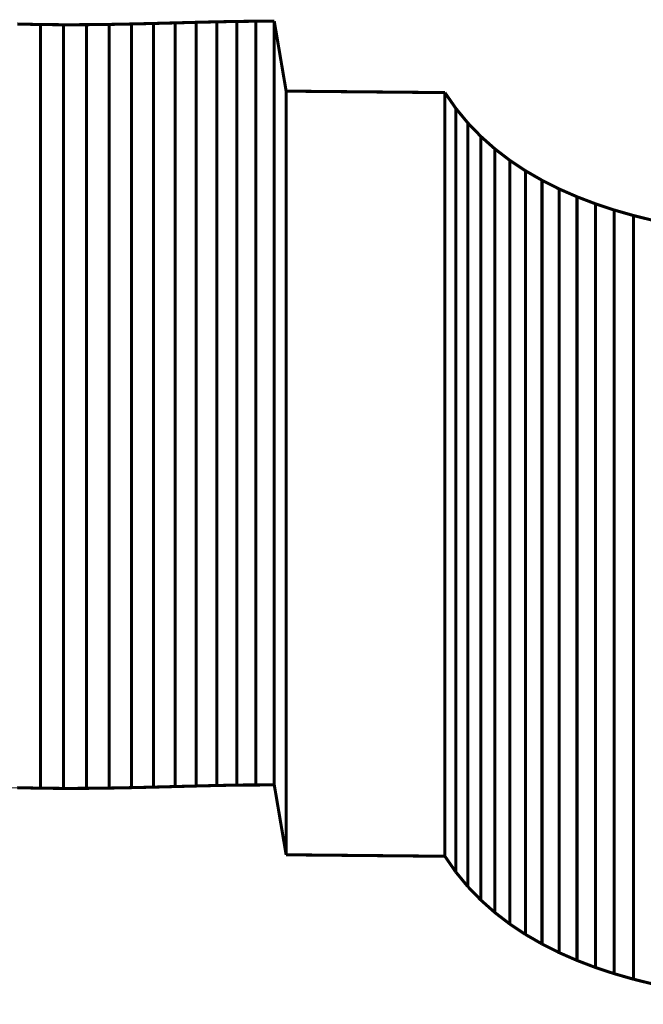
# Model space of a CAD drawing. Extents: x -2.12 to 2.1, y -4.17 to 4.69.
# Drawn here: x -1 to -0.39, y -0.63 to 0.34 of the extents above; entities that cross this region are included whole.
import ezdxf

# ---------------------------------------------------------------- set-up
doc = ezdxf.new("R2010")
doc.units = 0
doc.header["$MEASUREMENT"] = 0

msp = doc.modelspace()

# ---------------------------------------------------------------- linework, layer by layer
at = {"color": 9}
for points in [[(-0.85012, 0.3365, 0.003, 0.003, 0), (-0.82937, 0.33705, 0.003, 0.003, 0)], [(-0.85012, 0.3365, 0.003, 0.003, 0), (-0.82937, 0.33705, 0.003, 0.003, 0)], [(-0.82937, 0.33705, 0.003, 0.003, 0), (-0.80919, 0.33754, 0.003, 0.003, 0)], [(-0.82937, 0.33705, 0.003, 0.003, 0), (-0.80919, 0.33754, 0.003, 0.003, 0)], [(-0.82937, 0.33705, 0.003, 0.003, 0), (-0.82937, -0.41295, 0.003, 0.003, 0)], [(-0.82937, -0.41295, 0.003, 0.003, 0), (-0.82937, 0.33705, 0.003, 0.003, 0)], [(-0.82937, 0.33705, 0.003, 0.003, 0), (-0.82937, -0.41295, 0.003, 0.003, 0)], [(-0.82937, -0.41295, 0.003, 0.003, 0), (-0.82937, 0.33705, 0.003, 0.003, 0)], [(-0.80919, 0.33754, 0.003, 0.003, 0), (-0.78965, 0.33792, 0.003, 0.003, 0)], [(-0.80919, 0.33754, 0.003, 0.003, 0), (-0.78965, 0.33792, 0.003, 0.003, 0)], [(-0.80919, 0.33754, 0.003, 0.003, 0), (-0.80919, -0.41246, 0.003, 0.003, 0)], [(-0.80919, -0.41246, 0.003, 0.003, 0), (-0.80919, 0.33754, 0.003, 0.003, 0)], [(-0.80919, 0.33754, 0.003, 0.003, 0), (-0.80919, -0.41246, 0.003, 0.003, 0)], [(-0.80919, -0.41246, 0.003, 0.003, 0), (-0.80919, 0.33754, 0.003, 0.003, 0)], [(-0.78965, 0.33792, 0.003, 0.003, 0), (-0.77082, 0.33813, 0.003, 0.003, 0)], [(-0.78965, 0.33792, 0.003, 0.003, 0), (-0.77082, 0.33813, 0.003, 0.003, 0)], [(-0.78965, 0.33792, 0.003, 0.003, 0), (-0.78965, -0.41208, 0.003, 0.003, 0)], [(-0.78965, -0.41208, 0.003, 0.003, 0), (-0.78965, 0.33792, 0.003, 0.003, 0)], [(-0.78965, 0.33792, 0.003, 0.003, 0), (-0.78965, -0.41208, 0.003, 0.003, 0)], [(-0.78965, -0.41208, 0.003, 0.003, 0), (-0.78965, 0.33792, 0.003, 0.003, 0)], [(-0.77082, 0.33813, 0.003, 0.003, 0), (-0.77082, -0.41187, 0.003, 0.003, 0)], [(-0.77082, -0.41187, 0.003, 0.003, 0), (-0.77082, 0.33813, 0.003, 0.003, 0)], [(-0.77082, 0.33813, 0.003, 0.003, 0), (-0.75277, 0.33812, 0.003, 0.003, 0)], [(-0.77082, 0.33813, 0.003, 0.003, 0), (-0.77082, -0.41187, 0.003, 0.003, 0)], [(-0.77082, -0.41187, 0.003, 0.003, 0), (-0.77082, 0.33813, 0.003, 0.003, 0)], [(-0.77082, 0.33813, 0.003, 0.003, 0), (-0.75277, 0.33812, 0.003, 0.003, 0)], [(-0.75277, 0.33812, 0.003, 0.003, 0), (-0.75277, -0.41188, 0.003, 0.003, 0)], [(-0.75277, 0.33812, 0.003, 0.003, 0), (-0.75277, -0.41188, 0.003, 0.003, 0)], [(-1.00527, 0.33539, 0.003, 0.003, 0), (-0.98254, 0.33488, 0.003, 0.003, 0)], [(-1.00527, 0.33539, 0.003, 0.003, 0), (-0.98254, 0.33488, 0.003, 0.003, 0)], [(-0.98254, 0.33488, 0.003, 0.003, 0), (-0.98254, -0.41512, 0.003, 0.003, 0)], [(-0.98254, -0.41512, 0.003, 0.003, 0), (-0.98254, 0.33488, 0.003, 0.003, 0)], [(-0.98254, 0.33488, 0.003, 0.003, 0), (-0.95989, 0.33468, 0.003, 0.003, 0)], [(-0.98254, 0.33488, 0.003, 0.003, 0), (-0.98254, -0.41512, 0.003, 0.003, 0)], [(-0.98254, -0.41512, 0.003, 0.003, 0), (-0.98254, 0.33488, 0.003, 0.003, 0)], [(-0.98254, 0.33488, 0.003, 0.003, 0), (-0.95989, 0.33468, 0.003, 0.003, 0)], [(-0.95989, 0.33468, 0.003, 0.003, 0), (-0.93737, 0.33474, 0.003, 0.003, 0)], [(-0.95989, 0.33468, 0.003, 0.003, 0), (-0.93737, 0.33474, 0.003, 0.003, 0)], [(-0.95989, 0.33468, 0.003, 0.003, 0), (-0.95989, -0.41532, 0.003, 0.003, 0)], [(-0.95989, -0.41532, 0.003, 0.003, 0), (-0.95989, 0.33468, 0.003, 0.003, 0)], [(-0.95989, 0.33468, 0.003, 0.003, 0), (-0.95989, -0.41532, 0.003, 0.003, 0)], [(-0.95989, -0.41532, 0.003, 0.003, 0), (-0.95989, 0.33468, 0.003, 0.003, 0)], [(-0.93737, 0.33474, 0.003, 0.003, 0), (-0.91507, 0.335, 0.003, 0.003, 0)], [(-0.93737, 0.33474, 0.003, 0.003, 0), (-0.91507, 0.335, 0.003, 0.003, 0)], [(-0.93737, 0.33474, 0.003, 0.003, 0), (-0.93737, -0.41526, 0.003, 0.003, 0)], [(-0.93737, -0.41526, 0.003, 0.003, 0), (-0.93737, 0.33474, 0.003, 0.003, 0)], [(-0.93737, 0.33474, 0.003, 0.003, 0), (-0.93737, -0.41526, 0.003, 0.003, 0)], [(-0.93737, -0.41526, 0.003, 0.003, 0), (-0.93737, 0.33474, 0.003, 0.003, 0)], [(-0.91507, 0.335, 0.003, 0.003, 0), (-0.89304, 0.33542, 0.003, 0.003, 0)], [(-0.91507, 0.335, 0.003, 0.003, 0), (-0.89304, 0.33542, 0.003, 0.003, 0)], [(-0.91507, 0.335, 0.003, 0.003, 0), (-0.91507, -0.415, 0.003, 0.003, 0)], [(-0.91507, -0.415, 0.003, 0.003, 0), (-0.91507, 0.335, 0.003, 0.003, 0)], [(-0.91507, 0.335, 0.003, 0.003, 0), (-0.91507, -0.415, 0.003, 0.003, 0)], [(-0.91507, -0.415, 0.003, 0.003, 0), (-0.91507, 0.335, 0.003, 0.003, 0)], [(-0.89304, 0.33542, 0.003, 0.003, 0), (-0.87137, 0.33593, 0.003, 0.003, 0)], [(-0.89304, 0.33542, 0.003, 0.003, 0), (-0.87137, 0.33593, 0.003, 0.003, 0)], [(-0.89304, 0.33542, 0.003, 0.003, 0), (-0.89304, -0.41458, 0.003, 0.003, 0)], [(-0.89304, -0.41458, 0.003, 0.003, 0), (-0.89304, 0.33542, 0.003, 0.003, 0)], [(-0.89304, 0.33542, 0.003, 0.003, 0), (-0.89304, -0.41458, 0.003, 0.003, 0)], [(-0.89304, -0.41458, 0.003, 0.003, 0), (-0.89304, 0.33542, 0.003, 0.003, 0)], [(-0.87137, 0.33593, 0.003, 0.003, 0), (-0.85012, 0.3365, 0.003, 0.003, 0)], [(-0.87137, 0.33593, 0.003, 0.003, 0), (-0.85012, 0.3365, 0.003, 0.003, 0)], [(-0.87137, 0.33593, 0.003, 0.003, 0), (-0.87137, -0.41407, 0.003, 0.003, 0)], [(-0.87137, -0.41407, 0.003, 0.003, 0), (-0.87137, 0.33593, 0.003, 0.003, 0)], [(-0.87137, 0.33593, 0.003, 0.003, 0), (-0.87137, -0.41407, 0.003, 0.003, 0)], [(-0.87137, -0.41407, 0.003, 0.003, 0), (-0.87137, 0.33593, 0.003, 0.003, 0)], [(-0.85012, 0.3365, 0.003, 0.003, 0), (-0.85012, -0.4135, 0.003, 0.003, 0)], [(-0.85012, -0.4135, 0.003, 0.003, 0), (-0.85012, 0.3365, 0.003, 0.003, 0)], [(-0.85012, 0.3365, 0.003, 0.003, 0), (-0.85012, -0.4135, 0.003, 0.003, 0)], [(-0.85012, -0.4135, 0.003, 0.003, 0), (-0.85012, 0.3365, 0.003, 0.003, 0)], [(-0.7411, -0.48052, 0.003, 0.003, 0), (-0.7411, 0.26948, 0.003, 0.003, 0)], [(-0.7411, 0.26948, 0.003, 0.003, 0), (-0.58509, 0.26802, 0.003, 0.003, 0)], [(-0.7411, -0.48052, 0.003, 0.003, 0), (-0.7411, 0.26948, 0.003, 0.003, 0)], [(-0.7411, 0.26948, 0.003, 0.003, 0), (-0.58509, 0.26802, 0.003, 0.003, 0)], [(-0.58509, 0.26802, 0.003, 0.003, 0), (-0.58509, -0.48198, 0.003, 0.003, 0)], [(-0.58509, 0.26802, 0.003, 0.003, 0), (-0.58509, -0.48198, 0.003, 0.003, 0)], [(-0.50594, -0.55874, 0.003, 0.003, 0), (-0.50594, 0.19126, 0.003, 0.003, 0)], [(-0.50594, 0.19126, 0.003, 0.003, 0), (-0.48972, 0.18189, 0.003, 0.003, 0)], [(-0.50594, -0.55874, 0.003, 0.003, 0), (-0.50594, 0.19126, 0.003, 0.003, 0)], [(-0.50594, 0.19126, 0.003, 0.003, 0), (-0.48972, 0.18189, 0.003, 0.003, 0)], [(-0.48972, 0.18189, 0.003, 0.003, 0), (-0.48972, -0.56811, 0.003, 0.003, 0)], [(-0.48972, -0.56811, 0.003, 0.003, 0), (-0.48972, 0.18189, 0.003, 0.003, 0)], [(-0.48972, 0.18189, 0.003, 0.003, 0), (-0.47283, 0.17338, 0.003, 0.003, 0)], [(-0.48972, 0.18189, 0.003, 0.003, 0), (-0.48972, -0.56811, 0.003, 0.003, 0)], [(-0.48972, -0.56811, 0.003, 0.003, 0), (-0.48972, 0.18189, 0.003, 0.003, 0)], [(-0.48972, 0.18189, 0.003, 0.003, 0), (-0.47283, 0.17338, 0.003, 0.003, 0)], [(-0.47283, 0.17338, 0.003, 0.003, 0), (-0.47283, -0.57662, 0.003, 0.003, 0)], [(-0.47283, -0.57662, 0.003, 0.003, 0), (-0.47283, 0.17338, 0.003, 0.003, 0)], [(-0.47283, 0.17338, 0.003, 0.003, 0), (-0.45532, 0.16572, 0.003, 0.003, 0)], [(-0.47283, 0.17338, 0.003, 0.003, 0), (-0.47283, -0.57662, 0.003, 0.003, 0)], [(-0.47283, -0.57662, 0.003, 0.003, 0), (-0.47283, 0.17338, 0.003, 0.003, 0)], [(-0.47283, 0.17338, 0.003, 0.003, 0), (-0.45532, 0.16572, 0.003, 0.003, 0)], [(-0.45532, 0.16572, 0.003, 0.003, 0), (-0.45532, -0.58428, 0.003, 0.003, 0)], [(-0.45532, -0.58428, 0.003, 0.003, 0), (-0.45532, 0.16572, 0.003, 0.003, 0)], [(-0.45532, 0.16572, 0.003, 0.003, 0), (-0.43726, 0.15884, 0.003, 0.003, 0)], [(-0.45532, 0.16572, 0.003, 0.003, 0), (-0.45532, -0.58428, 0.003, 0.003, 0)], [(-0.45532, -0.58428, 0.003, 0.003, 0), (-0.45532, 0.16572, 0.003, 0.003, 0)], [(-0.45532, 0.16572, 0.003, 0.003, 0), (-0.43726, 0.15884, 0.003, 0.003, 0)], [(-0.43726, 0.15884, 0.003, 0.003, 0), (-0.43726, -0.59116, 0.003, 0.003, 0)], [(-0.43726, -0.59116, 0.003, 0.003, 0), (-0.43726, 0.15884, 0.003, 0.003, 0)], [(-0.43726, 0.15884, 0.003, 0.003, 0), (-0.41873, 0.15271, 0.003, 0.003, 0)], [(-0.43726, 0.15884, 0.003, 0.003, 0), (-0.43726, -0.59116, 0.003, 0.003, 0)], [(-0.43726, -0.59116, 0.003, 0.003, 0), (-0.43726, 0.15884, 0.003, 0.003, 0)], [(-0.43726, 0.15884, 0.003, 0.003, 0), (-0.41873, 0.15271, 0.003, 0.003, 0)], [(-0.41873, 0.15271, 0.003, 0.003, 0), (-0.41873, -0.59729, 0.003, 0.003, 0)], [(-0.41873, -0.59729, 0.003, 0.003, 0), (-0.41873, 0.15271, 0.003, 0.003, 0)], [(-0.41873, 0.15271, 0.003, 0.003, 0), (-0.3998, 0.14728, 0.003, 0.003, 0)], [(-0.41873, 0.15271, 0.003, 0.003, 0), (-0.41873, -0.59729, 0.003, 0.003, 0)], [(-0.41873, -0.59729, 0.003, 0.003, 0), (-0.41873, 0.15271, 0.003, 0.003, 0)], [(-0.41873, 0.15271, 0.003, 0.003, 0), (-0.3998, 0.14728, 0.003, 0.003, 0)], [(-0.3998, 0.14728, 0.003, 0.003, 0), (-0.3998, -0.60272, 0.003, 0.003, 0)], [(-0.3998, -0.60272, 0.003, 0.003, 0), (-0.3998, 0.14728, 0.003, 0.003, 0)], [(-0.3998, 0.14728, 0.003, 0.003, 0), (-0.38052, 0.14253, 0.003, 0.003, 0)], [(-0.3998, 0.14728, 0.003, 0.003, 0), (-0.3998, -0.60272, 0.003, 0.003, 0)], [(-0.3998, -0.60272, 0.003, 0.003, 0), (-0.3998, 0.14728, 0.003, 0.003, 0)], [(-0.3998, 0.14728, 0.003, 0.003, 0), (-0.38052, 0.14253, 0.003, 0.003, 0)], [(-0.98254, -0.41512, 0.003, 0.003, 0), (-1.00527, -0.41461, 0.003, 0.003, 0)], [(-0.98254, -0.41512, 0.003, 0.003, 0), (-1.00527, -0.41461, 0.003, 0.003, 0)], [(-0.95989, -0.41532, 0.003, 0.003, 0), (-0.98254, -0.41512, 0.003, 0.003, 0)], [(-0.95989, -0.41532, 0.003, 0.003, 0), (-0.98254, -0.41512, 0.003, 0.003, 0)], [(-0.93737, -0.41526, 0.003, 0.003, 0), (-0.95989, -0.41532, 0.003, 0.003, 0)], [(-0.93737, -0.41526, 0.003, 0.003, 0), (-0.95989, -0.41532, 0.003, 0.003, 0)], [(-0.91507, -0.415, 0.003, 0.003, 0), (-0.93737, -0.41526, 0.003, 0.003, 0)], [(-0.91507, -0.415, 0.003, 0.003, 0), (-0.93737, -0.41526, 0.003, 0.003, 0)], [(-0.89304, -0.41458, 0.003, 0.003, 0), (-0.91507, -0.415, 0.003, 0.003, 0)], [(-0.89304, -0.41458, 0.003, 0.003, 0), (-0.91507, -0.415, 0.003, 0.003, 0)], [(-0.87137, -0.41407, 0.003, 0.003, 0), (-0.89304, -0.41458, 0.003, 0.003, 0)], [(-0.87137, -0.41407, 0.003, 0.003, 0), (-0.89304, -0.41458, 0.003, 0.003, 0)], [(-0.85012, -0.4135, 0.003, 0.003, 0), (-0.87137, -0.41407, 0.003, 0.003, 0)], [(-0.85012, -0.4135, 0.003, 0.003, 0), (-0.87137, -0.41407, 0.003, 0.003, 0)], [(-0.82937, -0.41295, 0.003, 0.003, 0), (-0.85012, -0.4135, 0.003, 0.003, 0)], [(-0.82937, -0.41295, 0.003, 0.003, 0), (-0.85012, -0.4135, 0.003, 0.003, 0)], [(-0.80919, -0.41246, 0.003, 0.003, 0), (-0.82937, -0.41295, 0.003, 0.003, 0)], [(-0.80919, -0.41246, 0.003, 0.003, 0), (-0.82937, -0.41295, 0.003, 0.003, 0)], [(-0.78965, -0.41208, 0.003, 0.003, 0), (-0.80919, -0.41246, 0.003, 0.003, 0)], [(-0.78965, -0.41208, 0.003, 0.003, 0), (-0.80919, -0.41246, 0.003, 0.003, 0)], [(-0.77082, -0.41187, 0.003, 0.003, 0), (-0.78965, -0.41208, 0.003, 0.003, 0)], [(-0.77082, -0.41187, 0.003, 0.003, 0), (-0.78965, -0.41208, 0.003, 0.003, 0)], [(-0.75277, -0.41188, 0.003, 0.003, 0), (-0.77082, -0.41187, 0.003, 0.003, 0)], [(-0.75277, -0.41188, 0.003, 0.003, 0), (-0.77082, -0.41187, 0.003, 0.003, 0)], [(-0.58509, -0.48198, 0.003, 0.003, 0), (-0.7411, -0.48052, 0.003, 0.003, 0)], [(-0.58509, -0.48198, 0.003, 0.003, 0), (-0.7411, -0.48052, 0.003, 0.003, 0)], [(-0.48972, -0.56811, 0.003, 0.003, 0), (-0.50594, -0.55874, 0.003, 0.003, 0)], [(-0.48972, -0.56811, 0.003, 0.003, 0), (-0.50594, -0.55874, 0.003, 0.003, 0)], [(-0.47283, -0.57662, 0.003, 0.003, 0), (-0.48972, -0.56811, 0.003, 0.003, 0)], [(-0.47283, -0.57662, 0.003, 0.003, 0), (-0.48972, -0.56811, 0.003, 0.003, 0)], [(-0.45532, -0.58428, 0.003, 0.003, 0), (-0.47283, -0.57662, 0.003, 0.003, 0)], [(-0.45532, -0.58428, 0.003, 0.003, 0), (-0.47283, -0.57662, 0.003, 0.003, 0)], [(-0.43726, -0.59116, 0.003, 0.003, 0), (-0.45532, -0.58428, 0.003, 0.003, 0)], [(-0.43726, -0.59116, 0.003, 0.003, 0), (-0.45532, -0.58428, 0.003, 0.003, 0)], [(-0.41873, -0.59729, 0.003, 0.003, 0), (-0.43726, -0.59116, 0.003, 0.003, 0)], [(-0.41873, -0.59729, 0.003, 0.003, 0), (-0.43726, -0.59116, 0.003, 0.003, 0)], [(-0.3998, -0.60272, 0.003, 0.003, 0), (-0.41873, -0.59729, 0.003, 0.003, 0)], [(-0.3998, -0.60272, 0.003, 0.003, 0), (-0.41873, -0.59729, 0.003, 0.003, 0)], [(-0.38052, -0.60747, 0.003, 0.003, 0), (-0.3998, -0.60272, 0.003, 0.003, 0)], [(-0.38052, -0.60747, 0.003, 0.003, 0), (-0.3998, -0.60272, 0.003, 0.003, 0)]]:
    msp.add_lwpolyline(points, format="xyseb", dxfattribs=at)
at = {"color": 0}
for points in [[(-0.85012, 0.3365, 0.003, 0.003, 0), (-0.82937, 0.33705, 0.003, 0.003, 0)], [(-0.85012, 0.3365, 0.003, 0.003, 0), (-0.82937, 0.33705, 0.003, 0.003, 0)], [(-0.82937, 0.33705, 0.003, 0.003, 0), (-0.80919, 0.33754, 0.003, 0.003, 0)], [(-0.82937, 0.33705, 0.003, 0.003, 0), (-0.80919, 0.33754, 0.003, 0.003, 0)], [(-0.80919, 0.33754, 0.003, 0.003, 0), (-0.78965, 0.33792, 0.003, 0.003, 0)], [(-0.80919, 0.33754, 0.003, 0.003, 0), (-0.78965, 0.33792, 0.003, 0.003, 0)], [(-0.78965, 0.33792, 0.003, 0.003, 0), (-0.77082, 0.33813, 0.003, 0.003, 0)], [(-0.78965, 0.33792, 0.003, 0.003, 0), (-0.77082, 0.33813, 0.003, 0.003, 0)], [(-0.77082, 0.33813, 0.003, 0.003, 0), (-0.75277, 0.33812, 0.003, 0.003, 0)], [(-0.77082, 0.33813, 0.003, 0.003, 0), (-0.75277, 0.33812, 0.003, 0.003, 0)], [(-0.75277, 0.33812, 0.003, 0.003, 0), (-0.75277, -0.41188, 0.003, 0.003, 0)], [(-0.75277, -0.41188, 0.003, 0.003, 0), (-0.75277, 0.33812, 0.003, 0.003, 0)], [(-0.75277, 0.33812, 0.003, 0.003, 0), (-0.7411, 0.26948, 0.003, 0.003, 0)], [(-0.75277, 0.33812, 0.003, 0.003, 0), (-0.75277, -0.41188, 0.003, 0.003, 0)], [(-0.75277, -0.41188, 0.003, 0.003, 0), (-0.75277, 0.33812, 0.003, 0.003, 0)], [(-0.75277, 0.33812, 0.003, 0.003, 0), (-0.7411, 0.26948, 0.003, 0.003, 0)], [(-1.00527, 0.33539, 0.003, 0.003, 0), (-0.98254, 0.33488, 0.003, 0.003, 0)], [(-1.00527, 0.33539, 0.003, 0.003, 0), (-0.98254, 0.33488, 0.003, 0.003, 0)], [(-0.98254, 0.33488, 0.003, 0.003, 0), (-0.95989, 0.33468, 0.003, 0.003, 0)], [(-0.98254, 0.33488, 0.003, 0.003, 0), (-0.95989, 0.33468, 0.003, 0.003, 0)], [(-0.95989, 0.33468, 0.003, 0.003, 0), (-0.93737, 0.33474, 0.003, 0.003, 0)], [(-0.95989, 0.33468, 0.003, 0.003, 0), (-0.93737, 0.33474, 0.003, 0.003, 0)], [(-0.93737, 0.33474, 0.003, 0.003, 0), (-0.91507, 0.335, 0.003, 0.003, 0)], [(-0.93737, 0.33474, 0.003, 0.003, 0), (-0.91507, 0.335, 0.003, 0.003, 0)], [(-0.91507, 0.335, 0.003, 0.003, 0), (-0.89304, 0.33542, 0.003, 0.003, 0)], [(-0.91507, 0.335, 0.003, 0.003, 0), (-0.89304, 0.33542, 0.003, 0.003, 0)], [(-0.89304, 0.33542, 0.003, 0.003, 0), (-0.87137, 0.33593, 0.003, 0.003, 0)], [(-0.89304, 0.33542, 0.003, 0.003, 0), (-0.87137, 0.33593, 0.003, 0.003, 0)], [(-0.87137, 0.33593, 0.003, 0.003, 0), (-0.85012, 0.3365, 0.003, 0.003, 0)], [(-0.87137, 0.33593, 0.003, 0.003, 0), (-0.85012, 0.3365, 0.003, 0.003, 0)], [(-0.7411, 0.26948, 0.003, 0.003, 0), (-0.7411, -0.48052, 0.003, 0.003, 0)], [(-0.7411, -0.48052, 0.003, 0.003, 0), (-0.7411, 0.26948, 0.003, 0.003, 0)], [(-0.7411, 0.26948, 0.003, 0.003, 0), (-0.58509, 0.26802, 0.003, 0.003, 0)], [(-0.7411, 0.26948, 0.003, 0.003, 0), (-0.7411, -0.48052, 0.003, 0.003, 0)], [(-0.7411, -0.48052, 0.003, 0.003, 0), (-0.7411, 0.26948, 0.003, 0.003, 0)], [(-0.7411, 0.26948, 0.003, 0.003, 0), (-0.58509, 0.26802, 0.003, 0.003, 0)], [(-0.58509, 0.26802, 0.003, 0.003, 0), (-0.58509, -0.48198, 0.003, 0.003, 0)], [(-0.58509, -0.48198, 0.003, 0.003, 0), (-0.58509, 0.26802, 0.003, 0.003, 0)], [(-0.58509, 0.26802, 0.003, 0.003, 0), (-0.5744, 0.25258, 0.003, 0.003, 0)], [(-0.58509, 0.26802, 0.003, 0.003, 0), (-0.58509, -0.48198, 0.003, 0.003, 0)], [(-0.58509, -0.48198, 0.003, 0.003, 0), (-0.58509, 0.26802, 0.003, 0.003, 0)], [(-0.58509, 0.26802, 0.003, 0.003, 0), (-0.5744, 0.25258, 0.003, 0.003, 0)], [(-0.5744, 0.25258, 0.003, 0.003, 0), (-0.56262, 0.23825, 0.003, 0.003, 0)], [(-0.5744, 0.25258, 0.003, 0.003, 0), (-0.56262, 0.23825, 0.003, 0.003, 0)], [(-0.56262, 0.23825, 0.003, 0.003, 0), (-0.54981, 0.225, 0.003, 0.003, 0)], [(-0.56262, 0.23825, 0.003, 0.003, 0), (-0.54981, 0.225, 0.003, 0.003, 0)], [(-0.54981, 0.225, 0.003, 0.003, 0), (-0.53605, 0.21277, 0.003, 0.003, 0)], [(-0.54981, 0.225, 0.003, 0.003, 0), (-0.53605, 0.21277, 0.003, 0.003, 0)], [(-0.53605, 0.21277, 0.003, 0.003, 0), (-0.52141, 0.20154, 0.003, 0.003, 0)], [(-0.53605, 0.21277, 0.003, 0.003, 0), (-0.52141, 0.20154, 0.003, 0.003, 0)], [(-0.52141, 0.20154, 0.003, 0.003, 0), (-0.50594, 0.19126, 0.003, 0.003, 0)], [(-0.52141, 0.20154, 0.003, 0.003, 0), (-0.50594, 0.19126, 0.003, 0.003, 0)], [(-0.50594, 0.19126, 0.003, 0.003, 0), (-0.48972, 0.18189, 0.003, 0.003, 0)], [(-0.50594, 0.19126, 0.003, 0.003, 0), (-0.48972, 0.18189, 0.003, 0.003, 0)], [(-0.48972, 0.18189, 0.003, 0.003, 0), (-0.47283, 0.17338, 0.003, 0.003, 0)], [(-0.48972, 0.18189, 0.003, 0.003, 0), (-0.47283, 0.17338, 0.003, 0.003, 0)], [(-0.47283, 0.17338, 0.003, 0.003, 0), (-0.45532, 0.16572, 0.003, 0.003, 0)], [(-0.47283, 0.17338, 0.003, 0.003, 0), (-0.45532, 0.16572, 0.003, 0.003, 0)], [(-0.45532, 0.16572, 0.003, 0.003, 0), (-0.43726, 0.15884, 0.003, 0.003, 0)], [(-0.45532, 0.16572, 0.003, 0.003, 0), (-0.43726, 0.15884, 0.003, 0.003, 0)], [(-0.43726, 0.15884, 0.003, 0.003, 0), (-0.41873, 0.15271, 0.003, 0.003, 0)], [(-0.43726, 0.15884, 0.003, 0.003, 0), (-0.41873, 0.15271, 0.003, 0.003, 0)], [(-0.41873, 0.15271, 0.003, 0.003, 0), (-0.3998, 0.14728, 0.003, 0.003, 0)], [(-0.41873, 0.15271, 0.003, 0.003, 0), (-0.3998, 0.14728, 0.003, 0.003, 0)], [(-0.3998, 0.14728, 0.003, 0.003, 0), (-0.38052, 0.14253, 0.003, 0.003, 0)], [(-0.3998, 0.14728, 0.003, 0.003, 0), (-0.38052, 0.14253, 0.003, 0.003, 0)], [(-0.98254, -0.41512, 0.003, 0.003, 0), (-1.00527, -0.41461, 0.003, 0.003, 0)], [(-0.98254, -0.41512, 0.003, 0.003, 0), (-1.00527, -0.41461, 0.003, 0.003, 0)], [(-0.95989, -0.41532, 0.003, 0.003, 0), (-0.98254, -0.41512, 0.003, 0.003, 0)], [(-0.95989, -0.41532, 0.003, 0.003, 0), (-0.98254, -0.41512, 0.003, 0.003, 0)], [(-0.93737, -0.41526, 0.003, 0.003, 0), (-0.95989, -0.41532, 0.003, 0.003, 0)], [(-0.93737, -0.41526, 0.003, 0.003, 0), (-0.95989, -0.41532, 0.003, 0.003, 0)], [(-0.91507, -0.415, 0.003, 0.003, 0), (-0.93737, -0.41526, 0.003, 0.003, 0)], [(-0.91507, -0.415, 0.003, 0.003, 0), (-0.93737, -0.41526, 0.003, 0.003, 0)], [(-0.89304, -0.41458, 0.003, 0.003, 0), (-0.91507, -0.415, 0.003, 0.003, 0)], [(-0.89304, -0.41458, 0.003, 0.003, 0), (-0.91507, -0.415, 0.003, 0.003, 0)], [(-0.87137, -0.41407, 0.003, 0.003, 0), (-0.89304, -0.41458, 0.003, 0.003, 0)], [(-0.87137, -0.41407, 0.003, 0.003, 0), (-0.89304, -0.41458, 0.003, 0.003, 0)], [(-0.85012, -0.4135, 0.003, 0.003, 0), (-0.87137, -0.41407, 0.003, 0.003, 0)], [(-0.85012, -0.4135, 0.003, 0.003, 0), (-0.87137, -0.41407, 0.003, 0.003, 0)], [(-0.82937, -0.41295, 0.003, 0.003, 0), (-0.85012, -0.4135, 0.003, 0.003, 0)], [(-0.82937, -0.41295, 0.003, 0.003, 0), (-0.85012, -0.4135, 0.003, 0.003, 0)], [(-0.80919, -0.41246, 0.003, 0.003, 0), (-0.82937, -0.41295, 0.003, 0.003, 0)], [(-0.80919, -0.41246, 0.003, 0.003, 0), (-0.82937, -0.41295, 0.003, 0.003, 0)], [(-0.78965, -0.41208, 0.003, 0.003, 0), (-0.80919, -0.41246, 0.003, 0.003, 0)], [(-0.78965, -0.41208, 0.003, 0.003, 0), (-0.80919, -0.41246, 0.003, 0.003, 0)], [(-0.77082, -0.41187, 0.003, 0.003, 0), (-0.78965, -0.41208, 0.003, 0.003, 0)], [(-0.77082, -0.41187, 0.003, 0.003, 0), (-0.78965, -0.41208, 0.003, 0.003, 0)], [(-0.75277, -0.41188, 0.003, 0.003, 0), (-0.77082, -0.41187, 0.003, 0.003, 0)], [(-0.75277, -0.41188, 0.003, 0.003, 0), (-0.77082, -0.41187, 0.003, 0.003, 0)], [(-0.7411, -0.48052, 0.003, 0.003, 0), (-0.75277, -0.41188, 0.003, 0.003, 0)], [(-0.7411, -0.48052, 0.003, 0.003, 0), (-0.75277, -0.41188, 0.003, 0.003, 0)], [(-0.58509, -0.48198, 0.003, 0.003, 0), (-0.7411, -0.48052, 0.003, 0.003, 0)], [(-0.58509, -0.48198, 0.003, 0.003, 0), (-0.7411, -0.48052, 0.003, 0.003, 0)], [(-0.5744, -0.49742, 0.003, 0.003, 0), (-0.58509, -0.48198, 0.003, 0.003, 0)], [(-0.5744, -0.49742, 0.003, 0.003, 0), (-0.58509, -0.48198, 0.003, 0.003, 0)], [(-0.56262, -0.51175, 0.003, 0.003, 0), (-0.5744, -0.49742, 0.003, 0.003, 0)], [(-0.56262, -0.51175, 0.003, 0.003, 0), (-0.5744, -0.49742, 0.003, 0.003, 0)], [(-0.54981, -0.525, 0.003, 0.003, 0), (-0.56262, -0.51175, 0.003, 0.003, 0)], [(-0.54981, -0.525, 0.003, 0.003, 0), (-0.56262, -0.51175, 0.003, 0.003, 0)], [(-0.53605, -0.53723, 0.003, 0.003, 0), (-0.54981, -0.525, 0.003, 0.003, 0)], [(-0.53605, -0.53723, 0.003, 0.003, 0), (-0.54981, -0.525, 0.003, 0.003, 0)], [(-0.52141, -0.54846, 0.003, 0.003, 0), (-0.53605, -0.53723, 0.003, 0.003, 0)], [(-0.52141, -0.54846, 0.003, 0.003, 0), (-0.53605, -0.53723, 0.003, 0.003, 0)], [(-0.50594, -0.55874, 0.003, 0.003, 0), (-0.52141, -0.54846, 0.003, 0.003, 0)], [(-0.50594, -0.55874, 0.003, 0.003, 0), (-0.52141, -0.54846, 0.003, 0.003, 0)], [(-0.48972, -0.56811, 0.003, 0.003, 0), (-0.50594, -0.55874, 0.003, 0.003, 0)], [(-0.48972, -0.56811, 0.003, 0.003, 0), (-0.50594, -0.55874, 0.003, 0.003, 0)], [(-0.47283, -0.57662, 0.003, 0.003, 0), (-0.48972, -0.56811, 0.003, 0.003, 0)], [(-0.47283, -0.57662, 0.003, 0.003, 0), (-0.48972, -0.56811, 0.003, 0.003, 0)], [(-0.45532, -0.58428, 0.003, 0.003, 0), (-0.47283, -0.57662, 0.003, 0.003, 0)], [(-0.45532, -0.58428, 0.003, 0.003, 0), (-0.47283, -0.57662, 0.003, 0.003, 0)], [(-0.43726, -0.59116, 0.003, 0.003, 0), (-0.45532, -0.58428, 0.003, 0.003, 0)], [(-0.43726, -0.59116, 0.003, 0.003, 0), (-0.45532, -0.58428, 0.003, 0.003, 0)], [(-0.41873, -0.59729, 0.003, 0.003, 0), (-0.43726, -0.59116, 0.003, 0.003, 0)], [(-0.41873, -0.59729, 0.003, 0.003, 0), (-0.43726, -0.59116, 0.003, 0.003, 0)], [(-0.3998, -0.60272, 0.003, 0.003, 0), (-0.41873, -0.59729, 0.003, 0.003, 0)], [(-0.3998, -0.60272, 0.003, 0.003, 0), (-0.41873, -0.59729, 0.003, 0.003, 0)], [(-0.38052, -0.60747, 0.003, 0.003, 0), (-0.3998, -0.60272, 0.003, 0.003, 0)], [(-0.38052, -0.60747, 0.003, 0.003, 0), (-0.3998, -0.60272, 0.003, 0.003, 0)]]:
    msp.add_lwpolyline(points, format="xyseb", dxfattribs=at)
at = {"color": 254}
for points in [[(-0.75277, -0.41188, 0.003, 0.003, 0), (-0.75277, 0.33812, 0.003, 0.003, 0)], [(-0.75277, 0.33812, 0.003, 0.003, 0), (-0.7411, 0.26948, 0.003, 0.003, 0)], [(-0.75277, -0.41188, 0.003, 0.003, 0), (-0.75277, 0.33812, 0.003, 0.003, 0)], [(-0.75277, 0.33812, 0.003, 0.003, 0), (-0.7411, 0.26948, 0.003, 0.003, 0)], [(-0.7411, 0.26948, 0.003, 0.003, 0), (-0.7411, -0.48052, 0.003, 0.003, 0)], [(-0.7411, 0.26948, 0.003, 0.003, 0), (-0.7411, -0.48052, 0.003, 0.003, 0)], [(-0.58509, -0.48198, 0.003, 0.003, 0), (-0.58509, 0.26802, 0.003, 0.003, 0)], [(-0.58509, 0.26802, 0.003, 0.003, 0), (-0.5744, 0.25258, 0.003, 0.003, 0)], [(-0.58509, -0.48198, 0.003, 0.003, 0), (-0.58509, 0.26802, 0.003, 0.003, 0)], [(-0.58509, 0.26802, 0.003, 0.003, 0), (-0.5744, 0.25258, 0.003, 0.003, 0)], [(-0.5744, 0.25258, 0.003, 0.003, 0), (-0.5744, -0.49742, 0.003, 0.003, 0)], [(-0.5744, -0.49742, 0.003, 0.003, 0), (-0.5744, 0.25258, 0.003, 0.003, 0)], [(-0.5744, 0.25258, 0.003, 0.003, 0), (-0.56262, 0.23825, 0.003, 0.003, 0)], [(-0.5744, 0.25258, 0.003, 0.003, 0), (-0.5744, -0.49742, 0.003, 0.003, 0)], [(-0.5744, -0.49742, 0.003, 0.003, 0), (-0.5744, 0.25258, 0.003, 0.003, 0)], [(-0.5744, 0.25258, 0.003, 0.003, 0), (-0.56262, 0.23825, 0.003, 0.003, 0)], [(-0.56262, 0.23825, 0.003, 0.003, 0), (-0.56262, -0.51175, 0.003, 0.003, 0)], [(-0.56262, -0.51175, 0.003, 0.003, 0), (-0.56262, 0.23825, 0.003, 0.003, 0)], [(-0.56262, 0.23825, 0.003, 0.003, 0), (-0.54981, 0.225, 0.003, 0.003, 0)], [(-0.56262, 0.23825, 0.003, 0.003, 0), (-0.56262, -0.51175, 0.003, 0.003, 0)], [(-0.56262, -0.51175, 0.003, 0.003, 0), (-0.56262, 0.23825, 0.003, 0.003, 0)], [(-0.56262, 0.23825, 0.003, 0.003, 0), (-0.54981, 0.225, 0.003, 0.003, 0)], [(-0.54981, 0.225, 0.003, 0.003, 0), (-0.54981, -0.525, 0.003, 0.003, 0)], [(-0.54981, -0.525, 0.003, 0.003, 0), (-0.54981, 0.225, 0.003, 0.003, 0)], [(-0.54981, 0.225, 0.003, 0.003, 0), (-0.53605, 0.21277, 0.003, 0.003, 0)], [(-0.54981, 0.225, 0.003, 0.003, 0), (-0.54981, -0.525, 0.003, 0.003, 0)], [(-0.54981, -0.525, 0.003, 0.003, 0), (-0.54981, 0.225, 0.003, 0.003, 0)], [(-0.54981, 0.225, 0.003, 0.003, 0), (-0.53605, 0.21277, 0.003, 0.003, 0)], [(-0.53605, 0.21277, 0.003, 0.003, 0), (-0.53605, -0.53723, 0.003, 0.003, 0)], [(-0.53605, -0.53723, 0.003, 0.003, 0), (-0.53605, 0.21277, 0.003, 0.003, 0)], [(-0.53605, 0.21277, 0.003, 0.003, 0), (-0.52141, 0.20154, 0.003, 0.003, 0)], [(-0.53605, 0.21277, 0.003, 0.003, 0), (-0.53605, -0.53723, 0.003, 0.003, 0)], [(-0.53605, -0.53723, 0.003, 0.003, 0), (-0.53605, 0.21277, 0.003, 0.003, 0)], [(-0.53605, 0.21277, 0.003, 0.003, 0), (-0.52141, 0.20154, 0.003, 0.003, 0)], [(-0.52141, 0.20154, 0.003, 0.003, 0), (-0.52141, -0.54846, 0.003, 0.003, 0)], [(-0.52141, -0.54846, 0.003, 0.003, 0), (-0.52141, 0.20154, 0.003, 0.003, 0)], [(-0.52141, 0.20154, 0.003, 0.003, 0), (-0.50594, 0.19126, 0.003, 0.003, 0)], [(-0.52141, 0.20154, 0.003, 0.003, 0), (-0.52141, -0.54846, 0.003, 0.003, 0)], [(-0.52141, -0.54846, 0.003, 0.003, 0), (-0.52141, 0.20154, 0.003, 0.003, 0)], [(-0.52141, 0.20154, 0.003, 0.003, 0), (-0.50594, 0.19126, 0.003, 0.003, 0)], [(-0.50594, 0.19126, 0.003, 0.003, 0), (-0.50594, -0.55874, 0.003, 0.003, 0)], [(-0.50594, 0.19126, 0.003, 0.003, 0), (-0.50594, -0.55874, 0.003, 0.003, 0)], [(-0.7411, -0.48052, 0.003, 0.003, 0), (-0.75277, -0.41188, 0.003, 0.003, 0)], [(-0.7411, -0.48052, 0.003, 0.003, 0), (-0.75277, -0.41188, 0.003, 0.003, 0)], [(-0.5744, -0.49742, 0.003, 0.003, 0), (-0.58509, -0.48198, 0.003, 0.003, 0)], [(-0.5744, -0.49742, 0.003, 0.003, 0), (-0.58509, -0.48198, 0.003, 0.003, 0)], [(-0.56262, -0.51175, 0.003, 0.003, 0), (-0.5744, -0.49742, 0.003, 0.003, 0)], [(-0.56262, -0.51175, 0.003, 0.003, 0), (-0.5744, -0.49742, 0.003, 0.003, 0)], [(-0.54981, -0.525, 0.003, 0.003, 0), (-0.56262, -0.51175, 0.003, 0.003, 0)], [(-0.54981, -0.525, 0.003, 0.003, 0), (-0.56262, -0.51175, 0.003, 0.003, 0)], [(-0.53605, -0.53723, 0.003, 0.003, 0), (-0.54981, -0.525, 0.003, 0.003, 0)], [(-0.53605, -0.53723, 0.003, 0.003, 0), (-0.54981, -0.525, 0.003, 0.003, 0)], [(-0.52141, -0.54846, 0.003, 0.003, 0), (-0.53605, -0.53723, 0.003, 0.003, 0)], [(-0.52141, -0.54846, 0.003, 0.003, 0), (-0.53605, -0.53723, 0.003, 0.003, 0)], [(-0.50594, -0.55874, 0.003, 0.003, 0), (-0.52141, -0.54846, 0.003, 0.003, 0)], [(-0.50594, -0.55874, 0.003, 0.003, 0), (-0.52141, -0.54846, 0.003, 0.003, 0)]]:
    msp.add_lwpolyline(points, format="xyseb", dxfattribs=at)
at = {"color": 7}
for points in [[(-0.78965, -0.41208, 0.003, 0.003, 0), (-0.75277, -0.41188, 0.003, 0.003, 0)], [(-0.75277, -0.41188, 0.003, 0.003, 0), (-0.7411, -0.48052, 0.003, 0.003, 0)], [(-0.7411, -0.48052, 0.003, 0.003, 0), (-0.58509, -0.48198, 0.003, 0.003, 0)]]:
    msp.add_lwpolyline(points, format="xyseb", dxfattribs=at)
for points in [[(-1.36371, -0.25682), (-1.34425, -0.29131), (-1.31963, -0.32052), (-1.29041, -0.34485), (-1.25717, -0.36474), (-1.22048, -0.3806), (-1.18091, -0.39289), (-1.13902, -0.402), (-1.09542, -0.40838), (-1.05064, -0.41244), (-1.00527, -0.41461), (-0.95989, -0.41532), (-0.91507, -0.415), (-0.87137, -0.41407), (-0.82937, -0.41295), (-0.78965, -0.41208)], [(-0.58509, -0.48198), (-0.56262, -0.51175), (-0.53606, -0.53723), (-0.50594, -0.55874), (-0.47283, -0.57662), (-0.43726, -0.59116), (-0.3998, -0.60272), (-0.36097, -0.6116), (-0.32135, -0.61815), (-0.28146, -0.62266), (-0.24187, -0.62549), (-0.20312, -0.62695), (-0.16576, -0.62737), (-0.13034, -0.62706), (-0.09741, -0.62636), (-0.06752, -0.62559)]]:
    msp.add_spline(points, degree=3, dxfattribs=at)

doc.saveas('drawing.dxf')
